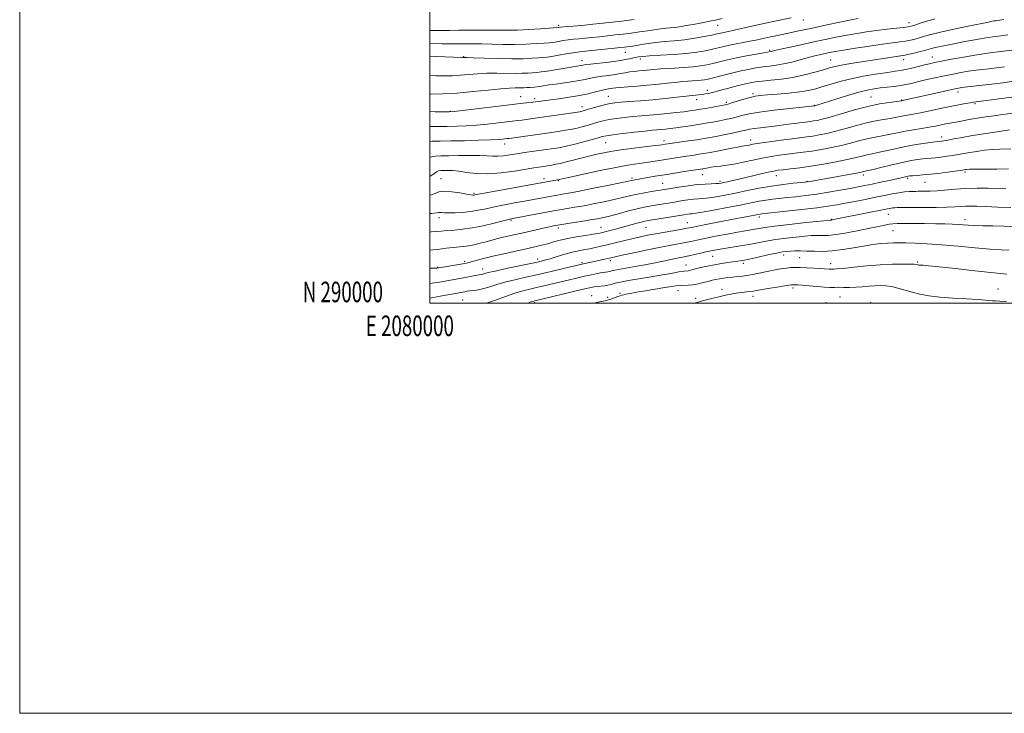
# Model space of a CAD drawing. Extents: x 2079800 to 2082700, y 289800 to 292700.
# Drawn here: x 2079800 to 2080280, y 289800 to 290138 of the extents above; entities that cross this region are included whole.
import ezdxf
from ezdxf.enums import TextEntityAlignment as Align

# ---------------------------------------------------------------- set-up
doc = ezdxf.new("R2010")
doc.units = 0
doc.header["$MEASUREMENT"] = 0
for name, color, linetype, lineweight in [('CONTOUR INDEX', 41, 'Continuous', 13), ('CONTOUR INTERMEDIATE', 44, 'Continuous', 0), ('GRID LINE', 7, 'Continuous', 0), ('GRID TEXT', 7, 'Continuous', 0), ('SPOT ELEVATION DTM', 2, 'Continuous', 13)]:
    doc.layers.add(name, color=color, linetype=linetype, lineweight=lineweight)
doc.styles.add('Style-WORKING', font='WORKING.shx')

msp = doc.modelspace()

# ---------------------------------------------------------------- linework, layer by layer
at = {"layer": 'CONTOUR INDEX', "flags": 128}
for points, elevation in [([(2080000, 290132.982), (2080001.103, 290132.958), (2080005.406, 290132.957), (2080009.572, 290133.027), (2080014.158, 290133.115), (2080019.508, 290133.177), (2080025.104, 290133.202), (2080030.215, 290133.185), (2080034.381, 290133.136), (2080038.233, 290133.122), (2080042.672, 290133.225), (2080048.235, 290133.495), (2080053.992, 290133.843), (2080062.301, 290134.402), (2080062.596, 290134.435), (2080062.897, 290134.48), (2080063.66, 290134.569), (2080065.265, 290134.728), (2080074.23, 290135.537), (2080076.797, 290135.78), (2080079.383, 290136.048), (2080082.785, 290136.423), (2080087.564, 290136.968), (2080093.35, 290137.647), (2080099.538, 290138.404)], 950), ([(2080000, 290093.462), (2080002.497, 290093.418), (2080006.719, 290093.33), (2080009.366, 290093.307), (2080011.779, 290093.466), (2080015.85, 290093.94), (2080038.809, 290096.753), (2080044.078, 290097.382), (2080050.159, 290098.081), (2080055.269, 290098.779), (2080062.823, 290099.741), (2080067.914, 290100.445), (2080072.927, 290101.277), (2080077.235, 290102.2), (2080080.745, 290103.094), (2080083.495, 290103.819), (2080085.547, 290104.277), (2080087.055, 290104.534), (2080088.199, 290104.698), (2080089.218, 290104.863), (2080090.611, 290105.056), (2080092.935, 290105.292), (2080096.555, 290105.58), (2080101.043, 290105.92), (2080105.772, 290106.305), (2080110.213, 290106.726), (2080114.21, 290107.15), (2080120.669, 290107.865), (2080123.267, 290108.126), (2080125.691, 290108.333), (2080128.08, 290108.497), (2080130.33, 290108.641), (2080132.28, 290108.792), (2080133.898, 290108.989), (2080135.668, 290109.337), (2080138.205, 290109.957), (2080141.918, 290110.913), (2080146.38, 290112.05), (2080150.957, 290113.157), (2080155.138, 290114.063), (2080158.899, 290114.759), (2080162.341, 290115.276), (2080165.587, 290115.666), (2080168.87, 290116.084), (2080172.444, 290116.706), (2080176.455, 290117.643), (2080180.601, 290118.745), (2080184.467, 290119.8), (2080187.732, 290120.639), (2080190.443, 290121.28), (2080192.738, 290121.788), (2080194.871, 290122.238), (2080197.556, 290122.745), (2080201.624, 290123.438), (2080207.545, 290124.385), (2080214.343, 290125.429), (2080220.687, 290126.356), (2080225.546, 290127.011), (2080229.116, 290127.47), (2080231.897, 290127.868), (2080234.324, 290128.32), (2080236.577, 290128.853), (2080238.771, 290129.471), (2080241.122, 290130.193), (2080244.258, 290131.09), (2080248.909, 290132.246), (2080255.409, 290133.682), (2080262.502, 290135.162), (2080272.271, 290137.137), (2080274.17, 290137.507), (2080275.106, 290137.672), (2080275.918, 290137.795), (2080279.847, 290138.367)], 940), ([(2080000, 290052.631), (2080000.762, 290052.801), (2080002.507, 290053.527), (2080004.407, 290054.254), (2080007.016, 290054.622), (2080010.64, 290054.392), (2080014.588, 290053.797), (2080017.922, 290053.19), (2080019.945, 290052.847), (2080020.924, 290052.737), (2080021.369, 290052.755), (2080021.894, 290052.845), (2080027.454, 290053.862), (2080062.293, 290060.159), (2080068.37, 290061.511), (2080074.924, 290062.948), (2080082.968, 290064.669), (2080090.661, 290066.229), (2080096.577, 290067.292), (2080100.964, 290067.965), (2080104.486, 290068.462), (2080107.709, 290068.959), (2080113.839, 290069.987), (2080116.877, 290070.481), (2080119.925, 290070.954), (2080122.977, 290071.408), (2080128.849, 290072.255), (2080131.343, 290072.626), (2080133.435, 290072.965), (2080135.593, 290073.357), (2080138.414, 290073.905), (2080146.403, 290075.482), (2080149.971, 290076.168), (2080152.268, 290076.581), (2080154.546, 290076.955), (2080155.653, 290077.172), (2080157.518, 290077.514), (2080160.736, 290078.031), (2080165.61, 290078.74), (2080171.268, 290079.522), (2080176.548, 290080.226), (2080183.729, 290081.15), (2080186.626, 290081.563), (2080189.832, 290082.098), (2080193.539, 290082.845), (2080197.846, 290083.889), (2080202.762, 290085.255), (2080207.939, 290086.728), (2080212.937, 290088.033), (2080217.387, 290088.967), (2080221.193, 290089.603), (2080224.327, 290090.084), (2080226.815, 290090.528), (2080230.845, 290091.343), (2080235.622, 290092.178), (2080239.147, 290092.862), (2080243.726, 290093.843), (2080248.826, 290094.966), (2080253.737, 290096.017), (2080257.868, 290096.828), (2080261.1, 290097.399), (2080263.435, 290097.773), (2080265.079, 290098.016), (2080292.373, 290101.718)], 930), ([(2080000, 290009.587), (2080001.117, 290009.729), (2080004.679, 290010.323), (2080016.448, 290012.462), (2080022.948, 290013.69), (2080025.09, 290014.045), (2080025.815, 290014.202), (2080026.703, 290014.455), (2080028.443, 290014.918), (2080031.819, 290015.707), (2080037.229, 290016.875), (2080049.202, 290019.387), (2080053.138, 290020.243), (2080055.941, 290020.93), (2080058.636, 290021.702), (2080061.992, 290022.733), (2080065.753, 290023.873), (2080069.403, 290024.892), (2080072.552, 290025.622), (2080075.308, 290026.144), (2080077.903, 290026.603), (2080080.561, 290027.124), (2080083.485, 290027.768), (2080086.872, 290028.576), (2080095.01, 290030.62), (2080099.04, 290031.616), (2080102.645, 290032.454), (2080106.161, 290033.193), (2080110.07, 290033.931), (2080114.633, 290034.729), (2080123.009, 290036.144), (2080125.485, 290036.584), (2080127.588, 290036.993), (2080130.603, 290037.595), (2080135.411, 290038.54), (2080147.05, 290040.796), (2080161.099, 290043.479), (2080161.795, 290043.571), (2080173.661, 290044.85), (2080181.367, 290045.709), (2080188.607, 290046.565), (2080194.07, 290047.296), (2080198.328, 290047.976), (2080202.423, 290048.729), (2080207.138, 290049.641), (2080212.225, 290050.651), (2080217.177, 290051.659), (2080221.58, 290052.577), (2080225.395, 290053.347), (2080228.676, 290053.922), (2080231.463, 290054.273), (2080233.754, 290054.452), (2080235.534, 290054.533), (2080236.853, 290054.576), (2080238.019, 290054.599), (2080241.333, 290054.621), (2080243.927, 290054.695), (2080247.262, 290054.9), (2080256.118, 290055.691), (2080261.336, 290056.016), (2080266.807, 290056.137), (2080272.134, 290056.097), (2080276.875, 290055.98), (2080280.743, 290055.873)], 920), ([(2080128.66, 290000), (2080130.133, 290000.428), (2080132.181, 290000.969), (2080134.905, 290001.639), (2080144.096, 290003.856), (2080146.734, 290004.458), (2080149.255, 290004.929), (2080151.734, 290005.253), (2080156.011, 290005.658), (2080157.601, 290005.865), (2080159.366, 290006.166), (2080162.003, 290006.629), (2080165.906, 290007.283), (2080170.258, 290007.992), (2080173.937, 290008.579), (2080176.118, 290008.909), (2080177.149, 290009.034), (2080177.673, 290009.047), (2080178.294, 290009.019), (2080179.463, 290008.933), (2080181.596, 290008.746), (2080184.898, 290008.442), (2080188.753, 290008.106), (2080192.337, 290007.849), (2080195.049, 290007.747), (2080197.189, 290007.749), (2080199.278, 290007.768), (2080201.733, 290007.746), (2080204.547, 290007.731), (2080207.608, 290007.801), (2080210.795, 290008.002), (2080213.961, 290008.269), (2080216.952, 290008.504), (2080219.676, 290008.613), (2080222.305, 290008.511), (2080225.072, 290008.114), (2080228.158, 290007.379), (2080235.106, 290005.404), (2080238.882, 290004.457), (2080243.214, 290003.635), (2080248.544, 290002.968), (2080255.028, 290002.472), (2080261.685, 290002.108), (2080267.251, 290001.821), (2080270.81, 290001.569), (2080274.23, 290001.21), (2080275.717, 290001.121), (2080277.85, 290001.013), (2080281.104, 290000.786)], 910)]:
    msp.add_lwpolyline(points, dxfattribs=dict(at, elevation=elevation))
at = {"layer": 'CONTOUR INTERMEDIATE', "flags": 128}
for points, elevation in [([(2080000, 290120.482), (2080002.959, 290120.358), (2080015.961, 290119.835), (2080016.683, 290119.848), (2080017.946, 290119.824), (2080021.031, 290119.725), (2080026.46, 290119.533), (2080033.23, 290119.329), (2080039.958, 290119.221), (2080045.515, 290119.281), (2080049.788, 290119.454), (2080052.921, 290119.65), (2080055.149, 290119.814), (2080057.095, 290120.019), (2080059.474, 290120.368), (2080062.755, 290120.923), (2080066.411, 290121.563), (2080069.667, 290122.12), (2080072.035, 290122.482), (2080074.18, 290122.737), (2080093.106, 290124.682), (2080094.855, 290124.877), (2080096.083, 290125.026), (2080097.3, 290125.189), (2080098.769, 290125.412), (2080100.689, 290125.742), (2080103.222, 290126.202), (2080106.376, 290126.719), (2080110.119, 290127.198), (2080114.401, 290127.582), (2080119.098, 290127.967), (2080124.069, 290128.49), (2080129.109, 290129.231), (2080133.749, 290130.063), (2080137.458, 290130.805), (2080139.881, 290131.322), (2080142.52, 290131.914), (2080145.618, 290132.556), (2080148.338, 290133.158), (2080156.932, 290135.145), (2080162.149, 290136.31), (2080167.438, 290137.425), (2080176.186, 290139.205)], 946), ([(2080000, 290111.038), (2080002.82, 290110.949), (2080007.287, 290110.893), (2080011.096, 290110.963), (2080014.783, 290111.176), (2080023.149, 290111.894), (2080027.812, 290112.156), (2080032.665, 290112.217), (2080041.609, 290112.101), (2080045.046, 290112.14), (2080047.798, 290112.255), (2080050.057, 290112.4), (2080052.066, 290112.553), (2080054.269, 290112.786), (2080057.163, 290113.198), (2080061.018, 290113.839), (2080068.888, 290115.217), (2080071.411, 290115.637), (2080073.901, 290116.026), (2080074.683, 290116.17), (2080075.943, 290116.368), (2080078.37, 290116.671), (2080087.207, 290117.653), (2080091.847, 290118.238), (2080095.479, 290118.814), (2080098.142, 290119.34), (2080100.091, 290119.779), (2080101.688, 290120.109), (2080103.726, 290120.374), (2080107.107, 290120.634), (2080112.387, 290120.944), (2080118.735, 290121.337), (2080124.973, 290121.838), (2080130.162, 290122.458), (2080134.321, 290123.151), (2080137.707, 290123.856), (2080140.589, 290124.524), (2080143.284, 290125.166), (2080146.12, 290125.804), (2080149.322, 290126.456), (2080152.696, 290127.112), (2080155.946, 290127.756), (2080158.871, 290128.378), (2080161.647, 290128.995), (2080164.55, 290129.629), (2080167.777, 290130.299), (2080174.76, 290131.721), (2080178.299, 290132.47), (2080187.259, 290134.397), (2080193.466, 290135.71), (2080199.917, 290137.059), (2080205.318, 290138.173), (2080208.732, 290138.853)], 944), ([(2080000, 290126.779), (2080005.965, 290126.576), (2080010.168, 290126.488), (2080012.973, 290126.49), (2080015.318, 290126.528), (2080018.005, 290126.555), (2080021.3, 290126.545), (2080025.331, 290126.476), (2080030.16, 290126.347), (2080035.561, 290126.233), (2080041.238, 290126.226), (2080046.852, 290126.389), (2080051.887, 290126.648), (2080055.784, 290126.9), (2080058.204, 290127.071), (2080059.698, 290127.21), (2080061.035, 290127.402), (2080065.035, 290128.066), (2080067.466, 290128.424), (2080069.977, 290128.726), (2080072.655, 290128.997), (2080075.642, 290129.283), (2080079.03, 290129.618), (2080082.711, 290129.996), (2080086.524, 290130.403), (2080090.349, 290130.827), (2080094.216, 290131.277), (2080098.192, 290131.767), (2080102.269, 290132.299), (2080106.131, 290132.829), (2080109.383, 290133.302), (2080113.561, 290133.957), (2080115.173, 290134.164), (2080119.124, 290134.531), (2080121.776, 290134.866), (2080124.97, 290135.391), (2080128.417, 290136.024), (2080131.742, 290136.645), (2080137.292, 290137.656), (2080139.822, 290138.181), (2080142.442, 290138.815)], 948), ([(2080000, 290101.891), (2080000.236, 290101.894), (2080006.231, 290102.091), (2080013.224, 290102.516), (2080020.89, 290103.198), (2080028.352, 290103.963), (2080034.592, 290104.587), (2080038.871, 290104.902), (2080041.548, 290104.988), (2080043.259, 290104.982), (2080044.577, 290104.998), (2080045.807, 290105.056), (2080047.194, 290105.15), (2080048.918, 290105.28), (2080050.926, 290105.459), (2080053.102, 290105.708), (2080055.393, 290106.039), (2080057.994, 290106.446), (2080061.157, 290106.916), (2080069.077, 290107.997), (2080072.804, 290108.577), (2080075.779, 290109.163), (2080078.321, 290109.728), (2080080.932, 290110.245), (2080083.969, 290110.697), (2080087.209, 290111.112), (2080090.287, 290111.532), (2080092.932, 290111.98), (2080095.25, 290112.42), (2080097.444, 290112.796), (2080099.67, 290113.073), (2080101.892, 290113.279), (2080104.027, 290113.458), (2080106, 290113.645), (2080110.733, 290114.155), (2080112.484, 290114.299), (2080115.183, 290114.467), (2080119.183, 290114.683), (2080123.854, 290114.959), (2080128.321, 290115.3), (2080131.939, 290115.719), (2080134.983, 290116.244), (2080137.956, 290116.907), (2080145.118, 290118.66), (2080149.505, 290119.656), (2080154.368, 290120.648), (2080159.051, 290121.534), (2080162.752, 290122.201), (2080166.313, 290122.81), (2080168.085, 290123.224), (2080170.882, 290123.863), (2080175.643, 290124.93), (2080181.646, 290126.259), (2080187.88, 290127.622), (2080193.541, 290128.835), (2080198.658, 290129.885), (2080203.471, 290130.805), (2080208.194, 290131.624), (2080212.945, 290132.357), (2080217.816, 290133.016), (2080222.785, 290133.606), (2080230.948, 290134.5), (2080233.184, 290134.788), (2080234.712, 290135.115), (2080236.424, 290135.658), (2080239.009, 290136.533), (2080242.358, 290137.619), (2080246.158, 290138.733)], 942), ([(2080000, 290086.255), (2080003.736, 290086.248), (2080008.492, 290086.23), (2080013.117, 290086.287), (2080017.76, 290086.467), (2080022.717, 290086.815), (2080028.116, 290087.342), (2080033.386, 290087.939), (2080042.912, 290089.082), (2080044.796, 290089.319), (2080047.089, 290089.628), (2080050.159, 290090.057), (2080072.015, 290093.191), (2080073.134, 290093.371), (2080073.623, 290093.48), (2080074.192, 290093.634), (2080075.217, 290093.93), (2080079.652, 290095.251), (2080082.732, 290096.149), (2080085.611, 290096.933), (2080087.899, 290097.443), (2080090.14, 290097.757), (2080093.111, 290098.011), (2080097.384, 290098.323), (2080102.713, 290098.724), (2080108.649, 290099.226), (2080114.727, 290099.825), (2080120.411, 290100.44), (2080130.924, 290101.628), (2080132.72, 290101.851), (2080134.324, 290102.081), (2080135.798, 290102.332), (2080137.12, 290102.603), (2080138.355, 290102.913), (2080142.262, 290104.004), (2080145.696, 290104.934), (2080149.638, 290105.97), (2080153.304, 290106.896), (2080156.173, 290107.548), (2080158.781, 290107.993), (2080161.929, 290108.35), (2080166.209, 290108.742), (2080171.376, 290109.295), (2080176.977, 290110.135), (2080182.56, 290111.324), (2080187.668, 290112.659), (2080191.844, 290113.87), (2080194.871, 290114.764), (2080197.491, 290115.447), (2080200.684, 290116.102), (2080205.145, 290116.866), (2080210.423, 290117.7), (2080227.512, 290120.309), (2080229.479, 290120.597), (2080231.015, 290120.853), (2080232.845, 290121.236), (2080235.464, 290121.853), (2080238.443, 290122.591), (2080241.118, 290123.284), (2080244.598, 290124.245), (2080246.397, 290124.692), (2080248.926, 290125.248), (2080252.225, 290125.925), (2080256.221, 290126.715), (2080260.791, 290127.596), (2080265.607, 290128.484), (2080270.288, 290129.284), (2080274.532, 290129.924), (2080278.342, 290130.439), (2080281.801, 290130.891)], 938), ([(2080000, 290078.923), (2080001.043, 290079.007), (2080004.975, 290079.079), (2080010.265, 290079.131), (2080016.868, 290079.267), (2080023.74, 290079.469), (2080029.585, 290079.69), (2080033.432, 290079.892), (2080035.606, 290080.059), (2080037.536, 290080.28), (2080038.587, 290080.418), (2080058.117, 290083.174), (2080062.593, 290083.819), (2080066.142, 290084.343), (2080068.488, 290084.716), (2080070.138, 290085.038), (2080071.798, 290085.446), (2080074, 290086.036), (2080076.599, 290086.756), (2080081.818, 290088.246), (2080084.429, 290088.923), (2080087.416, 290089.543), (2080090.987, 290090.101), (2080094.95, 290090.591), (2080099.013, 290091.004), (2080102.965, 290091.345), (2080106.931, 290091.666), (2080111.116, 290092.033), (2080115.609, 290092.487), (2080120.012, 290092.975), (2080123.814, 290093.423), (2080126.7, 290093.786), (2080129.167, 290094.141), (2080131.916, 290094.596), (2080135.395, 290095.215), (2080142.096, 290096.451), (2080143.999, 290096.817), (2080145.373, 290097.148), (2080147.11, 290097.67), (2080149.833, 290098.525), (2080153.089, 290099.527), (2080156.16, 290100.407), (2080158.598, 290100.969), (2080161.048, 290101.308), (2080164.424, 290101.594), (2080169.311, 290101.967), (2080174.964, 290102.453), (2080180.306, 290103.047), (2080184.555, 290103.754), (2080188.103, 290104.609), (2080191.633, 290105.658), (2080195.723, 290106.917), (2080200.513, 290108.284), (2080206.037, 290109.631), (2080212.176, 290110.841), (2080218.217, 290111.85), (2080223.295, 290112.607), (2080226.834, 290113.104), (2080229.412, 290113.493), (2080231.892, 290113.97), (2080234.908, 290114.67), (2080238.171, 290115.484), (2080241.158, 290116.241), (2080243.575, 290116.83), (2080246.041, 290117.373), (2080249.401, 290118.051), (2080254.254, 290118.985), (2080260.214, 290120.071), (2080266.649, 290121.142), (2080272.929, 290122.059), (2080278.434, 290122.777), (2080286.547, 290123.757)], 936), ([(2080000, 290071.121), (2080000.719, 290071.407), (2080002.673, 290071.755), (2080005.347, 290071.883), (2080009.111, 290071.942), (2080014.104, 290072.045), (2080019.543, 290072.135), (2080024.415, 290072.118), (2080027.988, 290071.943), (2080030.652, 290071.74), (2080033.076, 290071.682), (2080035.811, 290071.899), (2080038.93, 290072.331), (2080042.386, 290072.874), (2080046.108, 290073.437), (2080060.21, 290075.467), (2080062.814, 290075.869), (2080064.96, 290076.241), (2080067.142, 290076.706), (2080069.973, 290077.412), (2080073.809, 290078.437), (2080077.981, 290079.582), (2080081.561, 290080.58), (2080083.984, 290081.242), (2080086.126, 290081.697), (2080089.222, 290082.154), (2080094.076, 290082.76), (2080099.761, 290083.425), (2080104.914, 290083.996), (2080108.518, 290084.363), (2080112.816, 290084.751), (2080114.802, 290084.954), (2080117.118, 290085.223), (2080119.909, 290085.576), (2080123.255, 290086.025), (2080126.965, 290086.555), (2080130.779, 290087.142), (2080134.473, 290087.762), (2080137.955, 290088.389), (2080141.167, 290088.995), (2080144.081, 290089.566), (2080146.778, 290090.14), (2080149.369, 290090.767), (2080152.078, 290091.489), (2080155.596, 290092.3), (2080160.729, 290093.186), (2080167.834, 290094.112), (2080175.485, 290094.969), (2080187.567, 290096.25), (2080187.729, 290096.29), (2080188.625, 290096.562), (2080197.883, 290099.505), (2080203.637, 290101.289), (2080209.07, 290102.877), (2080213.253, 290103.933), (2080216.534, 290104.564), (2080219.583, 290104.983), (2080226.286, 290105.776), (2080229.394, 290106.203), (2080232.018, 290106.673), (2080234.58, 290107.24), (2080237.659, 290107.967), (2080241.652, 290108.887), (2080246.214, 290109.906), (2080250.818, 290110.898), (2080255.047, 290111.762), (2080258.922, 290112.492), (2080262.578, 290113.105), (2080266.105, 290113.619), (2080269.43, 290114.047), (2080272.437, 290114.402), (2080277.535, 290114.985), (2080280.079, 290115.292)], 934), ([(2080000, 290061.886), (2080000.486, 290062.165), (2080001.906, 290063.173), (2080003.174, 290064.029), (2080004.256, 290064.502), (2080005.348, 290064.676), (2080006.704, 290064.715), (2080008.548, 290064.736), (2080010.984, 290064.658), (2080014.086, 290064.355), (2080017.933, 290063.782), (2080022.623, 290063.233), (2080028.256, 290063.085), (2080034.748, 290063.59), (2080041.274, 290064.492), (2080050.649, 290066.04), (2080053.11, 290066.421), (2080056.338, 290066.887), (2080057.851, 290067.118), (2080059.487, 290067.394), (2080061.37, 290067.748), (2080063.64, 290068.233), (2080066.44, 290068.904), (2080069.842, 290069.787), (2080073.637, 290070.792), (2080077.544, 290071.799), (2080081.417, 290072.719), (2080085.65, 290073.575), (2080090.769, 290074.42), (2080097.002, 290075.28), (2080103.372, 290076.077), (2080108.6, 290076.708), (2080111.756, 290077.1), (2080113.3, 290077.311), (2080114.733, 290077.54), (2080115.942, 290077.718), (2080126.02, 290079.143), (2080130.21, 290079.766), (2080133.718, 290080.332), (2080136.875, 290080.895), (2080140.239, 290081.54), (2080144.164, 290082.315), (2080148.183, 290083.131), (2080151.627, 290083.865), (2080154.06, 290084.426), (2080155.994, 290084.857), (2080158.177, 290085.235), (2080161.189, 290085.628), (2080169.182, 290086.56), (2080173.619, 290087.117), (2080185.547, 290088.683), (2080187.052, 290088.898), (2080188.779, 290089.199), (2080191.268, 290089.767), (2080195.075, 290090.807), (2080200.517, 290092.417), (2080206.939, 290094.283), (2080213.446, 290095.988), (2080219.246, 290097.203), (2080223.955, 290097.966), (2080230.153, 290098.782), (2080230.991, 290098.962), (2080248.204, 290102.848), (2080253.052, 290103.929), (2080256.082, 290104.594), (2080257.662, 290104.921), (2080258.508, 290105.069), (2080259.281, 290105.179), (2080260.425, 290105.317), (2080265.281, 290105.854), (2080269.214, 290106.303), (2080273.959, 290106.876), (2080279.267, 290107.559), (2080284.553, 290108.27)], 932), ([(2080000, 290043.793), (2080000.808, 290043.832), (2080003.173, 290044.034), (2080004.295, 290044.2), (2080004.923, 290044.276), (2080005.725, 290044.233), (2080007.053, 290044.134), (2080009.182, 290044.065), (2080012.264, 290044.106), (2080015.971, 290044.306), (2080019.854, 290044.705), (2080023.592, 290045.325), (2080027.383, 290046.119), (2080031.552, 290047.017), (2080036.299, 290047.958), (2080041.314, 290048.894), (2080046.161, 290049.784), (2080050.468, 290050.587), (2080059.354, 290052.271), (2080061.171, 290052.599), (2080064.692, 290053.186), (2080067.529, 290053.686), (2080072.177, 290054.568), (2080079.015, 290055.922), (2080086.572, 290057.448), (2080092.916, 290058.744), (2080099.05, 290060.026), (2080099.869, 290060.175), (2080109.907, 290061.925), (2080114.361, 290062.674), (2080119.235, 290063.46), (2080123.934, 290064.194), (2080133.074, 290065.583), (2080135.642, 290066.072), (2080137.19, 290066.338), (2080139.184, 290066.62), (2080141.671, 290066.912), (2080144.719, 290067.302), (2080148.397, 290067.903), (2080152.708, 290068.777), (2080157.371, 290069.791), (2080162.036, 290070.762), (2080166.424, 290071.549), (2080170.528, 290072.168), (2080174.409, 290072.677), (2080178.163, 290073.139), (2080182.009, 290073.629), (2080186.199, 290074.228), (2080190.886, 290074.997), (2080195.811, 290075.923), (2080200.617, 290076.971), (2080205.008, 290078.092), (2080208.939, 290079.172), (2080212.429, 290080.079), (2080215.529, 290080.731), (2080221.361, 290081.764), (2080224.511, 290082.424), (2080227.937, 290083.173), (2080231.66, 290083.926), (2080235.649, 290084.615), (2080239.648, 290085.248), (2080243.35, 290085.849), (2080246.515, 290086.435), (2080251.444, 290087.458), (2080253.435, 290087.843), (2080257.343, 290088.538), (2080262.15, 290089.417), (2080264.874, 290089.895), (2080267.779, 290090.371), (2080271.041, 290090.869), (2080274.883, 290091.426), (2080279.399, 290092.057), (2080284.157, 290092.685)], 928), ([(2080000, 290034.693), (2080000.659, 290034.746), (2080005.425, 290035.222), (2080008.493, 290035.473), (2080011.92, 290035.702), (2080015.861, 290036.058), (2080020.53, 290036.733), (2080025.939, 290037.83), (2080031.305, 290039.091), (2080035.65, 290040.173), (2080038.381, 290040.839), (2080040.462, 290041.288), (2080060.192, 290045.086), (2080062.148, 290045.436), (2080064.119, 290045.754), (2080066.911, 290046.189), (2080070.617, 290046.792), (2080075.153, 290047.587), (2080080.347, 290048.576), (2080085.681, 290049.661), (2080090.552, 290050.724), (2080094.533, 290051.669), (2080097.915, 290052.499), (2080101.167, 290053.241), (2080104.609, 290053.915), (2080107.963, 290054.498), (2080117.473, 290056.033), (2080121.305, 290056.63), (2080125.847, 290057.287), (2080130.341, 290057.835), (2080134.154, 290058.15), (2080137.157, 290058.29), (2080139.351, 290058.356), (2080140.814, 290058.441), (2080141.948, 290058.593), (2080143.233, 290058.85), (2080145.097, 290059.253), (2080147.761, 290059.849), (2080151.39, 290060.688), (2080160.778, 290062.914), (2080164.887, 290063.869), (2080167.698, 290064.468), (2080169.844, 290064.827), (2080172.27, 290065.128), (2080175.739, 290065.534), (2080180.288, 290066.109), (2080185.773, 290066.893), (2080191.939, 290067.897), (2080198.082, 290069), (2080203.387, 290070.052), (2080207.253, 290070.929), (2080211.92, 290072.125), (2080213.671, 290072.496), (2080215.669, 290072.877), (2080218.394, 290073.445), (2080226.81, 290075.372), (2080231.899, 290076.431), (2080237.044, 290077.34), (2080241.693, 290078.052), (2080245.258, 290078.545), (2080247.35, 290078.817), (2080249.492, 290079.072), (2080250.566, 290079.246), (2080252.481, 290079.59), (2080255.513, 290080.155), (2080259.58, 290080.897), (2080264.509, 290081.751), (2080270.018, 290082.647), (2080275.383, 290083.481), (2080282.577, 290084.562)], 926), ([(2080000, 290025.936), (2080001.405, 290025.995), (2080003.657, 290026.207), (2080005.856, 290026.491), (2080007.897, 290026.78), (2080009.71, 290027.021), (2080011.365, 290027.208), (2080012.97, 290027.349), (2080014.64, 290027.466), (2080016.525, 290027.644), (2080018.788, 290027.983), (2080021.513, 290028.55), (2080024.475, 290029.266), (2080027.375, 290030.019), (2080032.478, 290031.38), (2080035.033, 290032.021), (2080037.862, 290032.678), (2080044.773, 290034.224), (2080056.615, 290036.952), (2080059.115, 290037.507), (2080060.698, 290037.839), (2080062.271, 290038.141), (2080063.281, 290038.303), (2080069.129, 290039.192), (2080073.705, 290039.898), (2080078.13, 290040.606), (2080081.68, 290041.229), (2080084.791, 290041.875), (2080088.188, 290042.705), (2080092.363, 290043.812), (2080096.878, 290045.023), (2080101.059, 290046.099), (2080104.42, 290046.864), (2080107.221, 290047.398), (2080109.908, 290047.847), (2080119.27, 290049.371), (2080122.56, 290049.892), (2080125.699, 290050.353), (2080128.514, 290050.698), (2080130.935, 290050.906), (2080133.307, 290051.091), (2080136.08, 290051.399), (2080139.615, 290051.949), (2080143.934, 290052.742), (2080148.97, 290053.749), (2080154.616, 290054.919), (2080160.595, 290056.113), (2080166.59, 290057.17), (2080172.258, 290057.962), (2080177.146, 290058.504), (2080182.876, 290059.037), (2080183.988, 290059.16), (2080184.859, 290059.294), (2080186.181, 290059.522), (2080197.043, 290061.468), (2080202.508, 290062.459), (2080207.077, 290063.3), (2080209.771, 290063.816), (2080210.974, 290064.067), (2080212.907, 290064.514), (2080215.428, 290065.125), (2080219.795, 290066.2), (2080225.172, 290067.499), (2080230.41, 290068.696), (2080234.6, 290069.537), (2080237.793, 290070.058), (2080240.28, 290070.369), (2080242.357, 290070.573), (2080244.338, 290070.748), (2080246.542, 290070.97), (2080249.186, 290071.29), (2080252.085, 290071.689), (2080254.953, 290072.126), (2080257.605, 290072.57), (2080260.25, 290073.033), (2080263.201, 290073.537), (2080266.664, 290074.085), (2080270.429, 290074.602), (2080274.183, 290074.994), (2080277.65, 290075.2), (2080283.296, 290075.381)], 924), ([(2080000, 290017.159), (2080000.911, 290017.141), (2080002.401, 290017.122), (2080003.37, 290017.141), (2080004.351, 290017.257), (2080015.064, 290019.106), (2080017.006, 290019.458), (2080018.438, 290019.765), (2080020.107, 290020.196), (2080022.638, 290020.882), (2080026.164, 290021.807), (2080030.695, 290022.921), (2080036.114, 290024.159), (2080046.996, 290026.541), (2080051.155, 290027.473), (2080054.492, 290028.272), (2080057.423, 290029.049), (2080060.336, 290029.885), (2080063.516, 290030.757), (2080067.226, 290031.618), (2080071.557, 290032.419), (2080075.917, 290033.115), (2080079.546, 290033.663), (2080081.937, 290034.049), (2080083.603, 290034.379), (2080085.313, 290034.794), (2080087.67, 290035.397), (2080090.61, 290036.168), (2080093.905, 290037.051), (2080100.472, 290038.853), (2080103.04, 290039.543), (2080104.85, 290039.987), (2080106.557, 290040.32), (2080123.816, 290043.155), (2080125.551, 290043.419), (2080126.686, 290043.562), (2080127.716, 290043.663), (2080129.457, 290043.892), (2080132.809, 290044.442), (2080138.291, 290045.431), (2080144.918, 290046.673), (2080151.324, 290047.912), (2080160.467, 290049.728), (2080163.845, 290050.324), (2080167.027, 290050.766), (2080170.326, 290051.131), (2080174.024, 290051.502), (2080178.34, 290051.956), (2080183.246, 290052.535), (2080188.654, 290053.268), (2080194.397, 290054.162), (2080200, 290055.113), (2080204.913, 290055.992), (2080208.794, 290056.715), (2080212.131, 290057.373), (2080215.623, 290058.102), (2080219.73, 290058.987), (2080223.964, 290059.917), (2080227.6, 290060.728), (2080232.552, 290061.87), (2080233.232, 290062.003), (2080234.028, 290062.098), (2080235.302, 290062.193), (2080237.364, 290062.328), (2080240.313, 290062.559), (2080244.191, 290062.945), (2080248.879, 290063.509), (2080253.604, 290064.133), (2080259.671, 290064.981), (2080261.2, 290065.218), (2080261.776, 290065.288), (2080263.134, 290065.347), (2080265.976, 290065.375), (2080270.697, 290065.372), (2080276.456, 290065.411), (2080282.103, 290065.583)], 922), ([(2080000, 290002.458), (2080005.05, 290003.389), (2080017.025, 290005.643), (2080018.095, 290005.818), (2080019.495, 290006.002), (2080021.359, 290006.214), (2080023.649, 290006.55), (2080026.288, 290007.121), (2080029.236, 290008.002), (2080032.622, 290009.102), (2080036.615, 290010.292), (2080041.342, 290011.478), (2080046.757, 290012.702), (2080052.773, 290014.042), (2080059.167, 290015.522), (2080065.163, 290016.951), (2080074.016, 290019.085), (2080084.426, 290021.358), (2080090.306, 290022.697), (2080093.778, 290023.456), (2080099.354, 290024.647), (2080106.062, 290026.051), (2080112.523, 290027.361), (2080117.651, 290028.345), (2080124.605, 290029.624), (2080127.27, 290030.17), (2080130.178, 290030.799), (2080134.017, 290031.609), (2080139.177, 290032.647), (2080144.864, 290033.75), (2080149.992, 290034.708), (2080153.738, 290035.362), (2080158.357, 290036.125), (2080160.346, 290036.488), (2080163.249, 290036.959), (2080168.072, 290037.604), (2080175.299, 290038.445), (2080183.318, 290039.323), (2080195.43, 290040.592), (2080195.648, 290040.594), (2080195.831, 290040.614), (2080196.091, 290040.657), (2080199.154, 290041.295), (2080223.893, 290046.241), (2080224.943, 290046.428), (2080225.774, 290046.529), (2080226.668, 290046.585), (2080227.829, 290046.622), (2080229.489, 290046.659), (2080232.017, 290046.693), (2080235.814, 290046.715), (2080241.028, 290046.724), (2080246.806, 290046.749), (2080252.041, 290046.828), (2080255.91, 290046.981), (2080261.07, 290047.298), (2080263.537, 290047.345), (2080266.675, 290047.292), (2080271.028, 290047.144), (2080276.849, 290046.925), (2080283.226, 290046.731)], 918), ([(2080027.124, 290000), (2080027.554, 290000.109), (2080032.004, 290001.568), (2080036.83, 290003.288), (2080041.411, 290004.876), (2080045.292, 290006.041), (2080048.687, 290006.892), (2080051.977, 290007.636), (2080055.474, 290008.446), (2080067.347, 290011.282), (2080071.476, 290012.254), (2080075.362, 290013.148), (2080078.804, 290013.913), (2080081.699, 290014.523), (2080083.967, 290014.957), (2080085.574, 290015.213), (2080086.678, 290015.361), (2080087.485, 290015.487), (2080088.203, 290015.661), (2080089.049, 290015.889), (2080090.24, 290016.161), (2080091.966, 290016.476), (2080097.247, 290017.373), (2080100.823, 290018.022), (2080104.814, 290018.779), (2080108.969, 290019.598), (2080113.035, 290020.425), (2080119.806, 290021.815), (2080124.044, 290022.644), (2080126.201, 290023.103), (2080128.97, 290023.74), (2080132.094, 290024.474), (2080135.153, 290025.18), (2080137.868, 290025.766), (2080140.523, 290026.27), (2080143.541, 290026.766), (2080151.359, 290027.939), (2080155.615, 290028.643), (2080159.762, 290029.426), (2080163.984, 290030.24), (2080168.568, 290031.025), (2080173.638, 290031.727), (2080178.646, 290032.305), (2080182.882, 290032.724), (2080185.847, 290032.96), (2080187.901, 290033.046), (2080189.621, 290033.029), (2080191.562, 290032.978), (2080194.215, 290033.065), (2080198.049, 290033.484), (2080203.283, 290034.354), (2080209.131, 290035.482), (2080214.556, 290036.597), (2080218.743, 290037.479), (2080221.783, 290038.108), (2080223.989, 290038.517), (2080225.754, 290038.74), (2080227.797, 290038.832), (2080230.919, 290038.852), (2080235.616, 290038.847), (2080241.18, 290038.817), (2080246.602, 290038.753), (2080251.08, 290038.648), (2080254.639, 290038.508), (2080257.514, 290038.346), (2080259.985, 290038.174), (2080262.513, 290038.011), (2080265.605, 290037.879), (2080269.635, 290037.787), (2080274.448, 290037.706), (2080279.757, 290037.596), (2080285.211, 290037.432)], 916), ([(2080047.637, 290000), (2080049.243, 290000.605), (2080050.617, 290001.081), (2080051.18, 290001.231), (2080074.144, 290006.658), (2080077.87, 290007.516), (2080080.081, 290007.971), (2080081.662, 290008.202), (2080085.091, 290008.546), (2080086.804, 290008.807), (2080088.42, 290009.199), (2080090.322, 290009.712), (2080093.003, 290010.325), (2080096.815, 290011.021), (2080106.864, 290012.69), (2080112.355, 290013.658), (2080117.414, 290014.574), (2080121.381, 290015.275), (2080123.808, 290015.649), (2080125.844, 290015.879), (2080126.622, 290016.024), (2080127.761, 290016.296), (2080129.543, 290016.734), (2080132.146, 290017.354), (2080135.335, 290018.07), (2080138.772, 290018.768), (2080142.147, 290019.359), (2080145.261, 290019.835), (2080150.172, 290020.527), (2080152.502, 290020.916), (2080155.64, 290021.536), (2080159.997, 290022.475), (2080164.821, 290023.535), (2080169.065, 290024.447), (2080171.976, 290025.009), (2080173.975, 290025.287), (2080175.772, 290025.414), (2080177.96, 290025.492), (2080180.644, 290025.52), (2080183.811, 290025.466), (2080187.452, 290025.336), (2080191.577, 290025.29), (2080196.199, 290025.524), (2080201.272, 290026.162), (2080206.488, 290027.038), (2080211.48, 290027.914), (2080215.94, 290028.596), (2080219.81, 290029.069), (2080223.095, 290029.364), (2080225.896, 290029.511), (2080228.709, 290029.53), (2080232.125, 290029.442), (2080236.647, 290029.256), (2080242.407, 290028.938), (2080249.45, 290028.442), (2080257.611, 290027.759), (2080265.906, 290027.029), (2080273.144, 290026.428), (2080278.486, 290026.082), (2080282.494, 290025.916)], 914), ([(2080080.072, 290000), (2080081.225, 290000.305), (2080083.55, 290000.831), (2080085.44, 290001.227), (2080087.125, 290001.646), (2080088.775, 290002.196), (2080091.663, 290003.304), (2080092.708, 290003.641), (2080093.602, 290003.868), (2080094.537, 290004.087), (2080095.747, 290004.391), (2080097.644, 290004.819), (2080100.686, 290005.396), (2080105.081, 290006.124), (2080114.54, 290007.602), (2080117.796, 290008.125), (2080120.089, 290008.465), (2080121.956, 290008.643), (2080125.918, 290008.762), (2080128.205, 290008.975), (2080130.723, 290009.436), (2080133.282, 290010.049), (2080135.645, 290010.668), (2080137.651, 290011.178), (2080139.44, 290011.587), (2080141.228, 290011.937), (2080143.189, 290012.258), (2080145.316, 290012.547), (2080147.559, 290012.794), (2080149.905, 290013.007), (2080152.488, 290013.274), (2080155.479, 290013.703), (2080158.959, 290014.358), (2080166.132, 290015.87), (2080169.141, 290016.453), (2080171.691, 290016.879), (2080173.888, 290017.174), (2080175.881, 290017.363), (2080177.98, 290017.448), (2080180.538, 290017.43), (2080183.747, 290017.316), (2080187.162, 290017.145), (2080190.179, 290016.966), (2080192.336, 290016.819), (2080194.639, 290016.65), (2080195.265, 290016.626), (2080196.933, 290016.64), (2080198.458, 290016.736), (2080201.542, 290017.021), (2080206.621, 290017.549), (2080212.974, 290018.176), (2080219.591, 290018.709), (2080225.582, 290019), (2080230.524, 290019.089), (2080234.11, 290019.061), (2080236.179, 290018.991), (2080237.145, 290018.902), (2080237.921, 290018.723), (2080238.412, 290018.645), (2080239.158, 290018.574), (2080240.434, 290018.488), (2080243.115, 290018.265), (2080248.226, 290017.764), (2080256.282, 290016.904), (2080265.752, 290015.861), (2080281.236, 290014.137)], 912)]:
    msp.add_lwpolyline(points, dxfattribs=dict(at, elevation=elevation))
at = {"layer": 'GRID LINE', "flags": 128}
for points in [[(2079800, 289800), (2082700, 289800), (2082700, 292700), (2079800, 292700), (2079800, 289800)], [(2080000, 290000), (2082500, 290000), (2082500, 292500), (2080000, 292500), (2080000, 290000)]]:
    msp.add_lwpolyline(points, dxfattribs=at)
at = {"layer": 'SPOT ELEVATION DTM'}
for p in [(2080182.08, 290138.15, 945.4), (2080062.83, 290135.49, 950.3), (2080140.36, 290135.58, 947.2), (2080233.65, 290136.79, 942.6), (2080165.7, 290123.42, 942.2), (2080016.42, 290120.27, 946.1), (2080095.24, 290122.33, 945.2), (2080102.63, 290119.18, 943.6), (2080195.41, 290118.58, 938.9), (2080231.01, 290118.72, 937.4), (2080244.89, 290120.16, 936.8), (2080074.23, 290118.26, 944.6), (2080044.25, 290100.71, 940.8), (2080051.13, 290099.81, 940.4), (2080087.05, 290100.94, 938.9), (2080135.25, 290103.91, 938.5), (2080157.58, 290102.18, 936.3), (2080215.02, 290100.53, 932.9), (2080257.49, 290103.06, 931.5), (2080074.17, 290095.89, 938.6), (2080130.05, 290099.32, 937.4), (2080144.61, 290098.01, 936.3), (2080187.5, 290096.6, 934.1), (2080229.99, 290099.13, 932.1), (2080265.75, 290097.33, 929.8), (2080009.96, 290093.61, 940.1), (2080249.48, 290081, 926.5), (2080036.45, 290077.7, 935.4), (2080085.73, 290078.33, 933.1), (2080114.09, 290079.29, 932.5), (2080156.39, 290079.67, 930.6), (2080098.46, 290061, 928.3), (2080132.93, 290062.63, 927.2), (2080168.96, 290062.2, 925.3), (2080211.31, 290062.58, 923.6), (2080260.9, 290063.97, 921.7), (2080005.38, 290060.74, 930.9), (2080055.7, 290060.78, 930.5), (2080062.65, 290059.84, 929.9), (2080113.48, 290058.53, 926.9), (2080141.43, 290059.41, 926.3), (2080183.9, 290059.46, 924.1), (2080233.01, 290060.88, 921.7), (2080241.38, 290058.95, 921.1), (2080021.52, 290053.56, 930.2), (2080160.55, 290042.11, 919.6), (2080223.45, 290043.43, 917.2), (2080004.4, 290041.69, 927.5), (2080039.47, 290040.36, 925.8), (2080105.34, 290036.99, 921.1), (2080125.59, 290039.28, 920.8), (2080195.72, 290040.97, 918.1), (2080260.87, 290040.76, 916.5), (2080062.6, 290036.74, 923.6), (2080083.38, 290036.94, 922.8), (2080225.76, 290035.33, 915.1), (2080137.81, 290022.81, 915.1), (2080172.48, 290023.55, 913.5), (2080017.01, 290020.47, 922.3), (2080052.55, 290021.59, 920.5), (2080074.21, 290019.76, 918.2), (2080088.03, 290020.83, 917.6), (2080124.9, 290018.64, 914.8), (2080152.86, 290019.44, 913.6), (2080180.34, 290022.27, 913.1), (2080195.33, 290019.29, 912.6), (2080237.81, 290020.15, 912.2), (2080003.72, 290017.49, 922.1), (2080025.65, 290016.68, 920.7), (2080078.84, 290003.74, 912.7), (2080092.63, 290004.9, 912.2), (2080120.9, 290006.06, 911.2), (2080142.4, 290006.72, 910.5), (2080177.1, 290007.37, 909.6), (2080277.05, 290007.01, 910.7), (2080015.92, 290001.63, 916.9), (2080051.06, 290000.27, 913.7), (2080086.68, 290002.81, 912.3), (2080129.54, 290002.39, 910.3), (2080157.45, 290003.32, 909.4), (2080193.15, 290000.35, 908.4), (2080199.94, 290003.04, 908.9), (2080214.84, 290000.34, 908.4)]:
    msp.add_point(p, dxfattribs=at)

# ---------------------------------------------------------------- texts
at = {"layer": 'GRID TEXT', "style": 'Style-WORKING', "width": 0.67}
msp.add_text('N 290000', height=10, dxfattribs=at).set_placement((2079977.11, 290000.5), align=Align.RIGHT)
msp.add_text('E 2080000', height=10, dxfattribs=at).set_placement((2079990.229, 289994), align=Align.TOP_CENTER)

doc.saveas('drawing.dxf')
